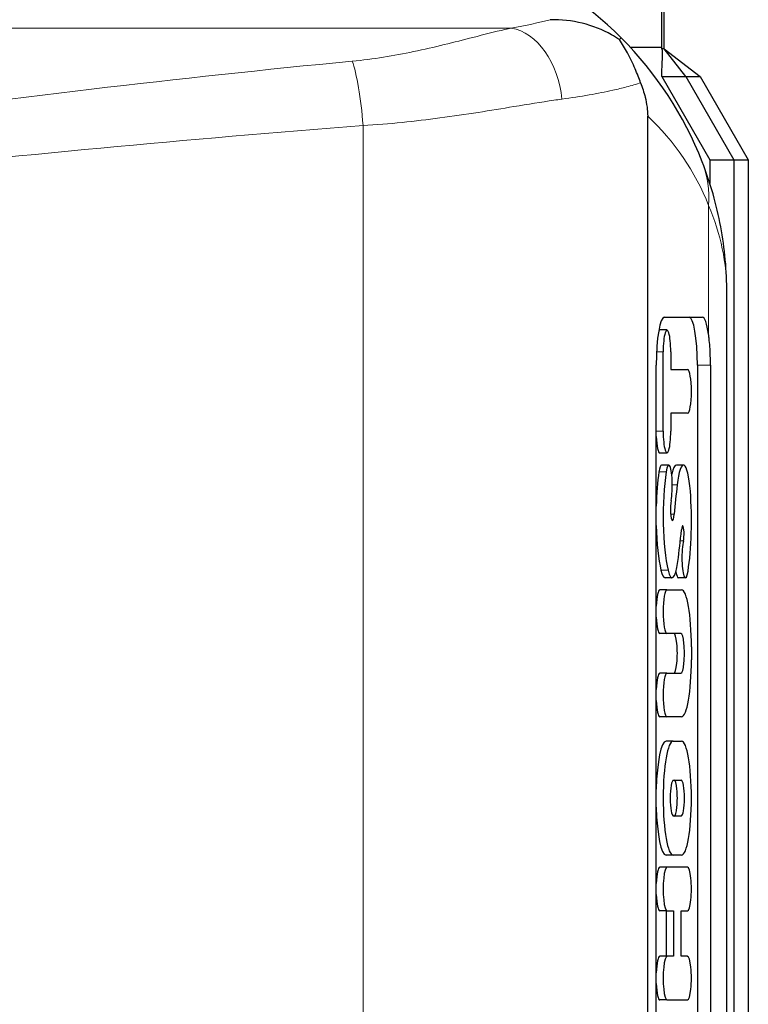
# Model space of a CAD drawing. Units: millimetres. Extents: x 0 to 13338, y -909 to 6300.
# Drawn here: x 4909 to 5212, y 2585 to 2995 of the extents above; entities that cross this region are included whole.
import ezdxf

# ---------------------------------------------------------------- set-up
doc = ezdxf.new("R2010")
doc.units = ezdxf.units.MM
doc.header["$LTSCALE"] = 15
doc.layers.get('0').update_dxf_attribs({"lineweight": 18})
doc.layers.add('Sichtbar (ISO)', color=7, linetype='Continuous', lineweight=25)
doc.layers.add('Symbol (ISO)', color=7, linetype='Continuous', lineweight=18)
doc.layers.add('Tangential', color=7, linetype='Continuous', lineweight=9, true_color=0xbfbfbf)
doc.styles.add('Bemaßung', font='tahoma.ttf')
doc.dimstyles.new('Standard - Methode 2a (DIN)$7', dxfattribs={"dimscale": 15, "dimtxt": 3.5, "dimasz": 2.5, "dimexe": 3.175, "dimexo": 0.8, "dimgap": 0.8, "dimtad": 1, "dimtih": 1, "dimtoh": 1, "dimrnd": 1e-08, "dimtxsty": 'Bemaßung', "dimcen": 0.09, "dimdle": 10, "dimclrd": 256, "dimclre": 256, "dimclrt": 7, "dimazin": 2, "dimtfac": 1, "dimtmove": 0, "dimatfit": 3, "dimfxl": 1, "dimtolj": 1, "dimlwd": -1, "dimlwe": -1, "dimarcsym": 0})

# ---------------------------------------------------------------- blocks, each defined once
blk = doc.blocks.new('DF-2000_971305')
at = {"layer": 'Sichtbar (ISO)'}
for p, q in [((5175.91, 2982.45), (5175.91, 3000.95)), ((5176.91, 2982.45), (5176.91, 3000.95)), ((5159.06, 2987.01), (5158.32, 2986.28)), ((5175.91, 2982.95), (5162.97, 2982.95)), ((5176.16, 2982.04), (5175.91, 2982.45)), ((5176.7, 2982.45), (5175.91, 2982.45)), ((5176.91, 2982.45), (5176.7, 2982.45)), ((5185.91, 2970.95), (5176.91, 2982.45)), ((5176.91, 2982.45), (5191.91, 2970.95)), ((5175.91, 2970.95), (5185.91, 2970.95)), ((5175.91, 2970.95), (5195.91, 2936.31)), ((5185.91, 2970.95), (5191.91, 2970.95)), ((5185.91, 2970.95), (5205.91, 2936.31)), ((5191.91, 2970.95), (5211.91, 2936.31)), ((5170.07, 2387.48), (5170.07, 2954.41)), ((5195.91, 2936.31), (5205.91, 2936.31)), ((5195.91, 2936.31), (5195.91, 2926.49)), ((5205.91, 2936.31), (5205.91, 2405.59)), ((5205.91, 2936.31), (5211.91, 2936.31)), ((5211.91, 2936.31), (5211.91, 2405.59)), ((5202.99, 2460.95), (5202.99, 2880.95)), ((5177.1, 2870.95), (5192.73, 2870.95)), ((5178.1, 2865.58), (5175.15, 2865.58)), ((5176.53, 2823.51), (5176.53, 2856.51)), ((5179.68, 2856.51), (5179.68, 2849.08)), ((5173.63, 2490.95), (5173.63, 2850.95)), ((5179.68, 2849.08), (5186.69, 2849.08)), ((5190.73, 2850.95), (5190.73, 2490.95)), ((5196.18, 2850.95), (5196.18, 2490.95)), ((5179.68, 2830.93), (5179.68, 2823.51)), ((5186.69, 2830.93), (5179.68, 2830.93)), ((5178.1, 2814.43), (5175.15, 2814.43)), ((5178.83, 2809.43), (5175.87, 2809.43)), ((5184.95, 2809.43), (5181.99, 2809.43)), ((5180.26, 2762.55), (5177.31, 2762.55)), ((5185.77, 2762.55), (5182.82, 2762.55)), ((5178.1, 2757.55), (5175.15, 2757.55)), ((5178.1, 2757.55), (5184.15, 2757.55)), ((5178.1, 2739.4), (5175.15, 2739.4)), ((5183.92, 2739.4), (5178.1, 2739.4)), ((5188.26, 2733.85), (5188.26, 2728.47)), ((5178.1, 2722.92), (5175.15, 2722.92)), ((5178.1, 2722.92), (5183.92, 2722.92)), ((5178.1, 2704.77), (5175.15, 2704.77)), ((5184.15, 2704.77), (5178.1, 2704.77)), ((5180.64, 2694.64), (5177.69, 2694.64)), ((5180.64, 2694.64), (5184.15, 2694.64)), ((5180.73, 2678.38), (5184.06, 2678.38)), ((5184.06, 2663.52), (5180.73, 2663.52)), ((5180.64, 2647.25), (5177.69, 2647.25)), ((5184.15, 2647.25), (5180.64, 2647.25)), ((5178.1, 2642.25), (5175.15, 2642.25)), ((5186.69, 2642.25), (5178.1, 2642.25)), ((5178.1, 2624.1), (5175.15, 2624.1)), ((5177.87, 2605.19), (5177.87, 2624.1)), ((5178.1, 2624.1), (5180.82, 2624.1)), ((5180.82, 2624.1), (5180.82, 2605.19)), ((5183.97, 2624.1), (5186.69, 2624.1)), ((5183.97, 2605.19), (5183.97, 2624.1)), ((5178.1, 2605.19), (5175.15, 2605.19)), ((5180.82, 2605.19), (5178.1, 2605.19)), ((5186.69, 2605.19), (5183.97, 2605.19)), ((5178.1, 2587.04), (5175.15, 2587.04)), ((5178.1, 2587.04), (5186.69, 2587.04))]:
    blk.add_line(p, q, dxfattribs=at)
for start, end in [(45, 68.6911), (21.3089, 45)]:
    blk.add_arc((5052.99, 2880.95), 150, start, end, dxfattribs=at)
for centre, major_axis, start_param, end_param in [((5177.1, 2850.95), (0, 20), 0, 1.570796), ((5187.26, 2850.95), (0, 20), 4.712389, 6.283185), ((5192.73, 2850.95), (0, 20), 5.407752, 6.283185), ((5175.15, 2856.51), (0, 9.07), 0, 0.326416), ((5178.1, 2856.51), (0, 9.07), 4.712389, 7.853982), ((5186.69, 2840.01), (0, 9.07), 3.141593, 6.283185), ((5175.15, 2823.51), (0, -9.07), 4.966054, 6.283185), ((5178.1, 2823.51), (0, -9.07), 4.712389, 7.853982), ((5175.87, 2800.99), (0, 8.44), 0, 0.851551), ((5178.83, 2800.99), (0, 8.44), 3.874871, 7.134737), ((5181.99, 2791.42), (0, 18.01), 0, 0.667185), ((5184.95, 2791.42), (0, 18.01), 5.122844, 7.284565), ((5178.39, 2788.28), (0, 27.74), 0.851551, 1.425979), ((5181.35, 2788.28), (0, 27.74), 0.851551, 2.518692), ((5201.67, 2729.78), (0, 132.35), 1.00138, 1.106982), ((5182.87, 2786.23), (0, -31.04), 0.830809, 1.981252), ((5180.37, 2791.14), (0, -4.82), 3.874871, 7.390167), ((5178.39, 2788.28), (0, 27.74), 1.715613, 2.518692), ((5184.62, 2780.78), (0, 3.39), 3.737473, 7.345182), ((5166.43, 2839.19), (0, -116.52), 0.928428, 1.061997), ((5185.77, 2770.99), (0, -8.44), 3.737473, 7.113994), ((5180.26, 2779.6), (0, -17.05), 5.660285, 7.211613), ((5177.31, 2779.6), (0, -17.05), 5.660285, 6.283185), ((5182.82, 2770.99), (0, -8.44), 5.50502, 6.283185), ((5175.15, 2748.47), (0, 9.07), 0, 1.317131), ((5178.1, 2748.47), (0, -9.07), 3.141593, 6.283185), ((5184.15, 2733.85), (0, 23.7), 4.712389, 6.283185), ((5175.15, 2748.47), (0, -9.07), 4.966054, 6.283185), ((5180.97, 2731.16), (0, -8.24), 0, 3.141593), ((5183.92, 2731.16), (0, -8.24), 0, 3.141593), ((5184.15, 2728.47), (0, -23.7), 0, 1.570796), ((5175.15, 2713.84), (0, 9.07), 0, 1.317131), ((5178.1, 2713.84), (0, -9.07), 3.141593, 6.283185), ((5175.15, 2713.84), (0, -9.07), 4.966054, 6.283185), ((5177.69, 2670.95), (0, 23.7), 0, 1.414077), ((5180.64, 2670.95), (0, -23.7), 3.141593, 6.283185), ((5184.15, 2670.95), (0, 23.7), 3.141593, 6.283185), ((5180.73, 2670.95), (0, -7.43), 3.141593, 6.283185), ((5181.11, 2670.95), (0, -7.43), 0, 3.141593), ((5184.06, 2670.95), (0, 7.43), 3.141593, 6.283185), ((5177.69, 2670.95), (0, -23.7), 4.869108, 6.283185), ((5175.15, 2633.18), (0, 9.07), 0, 1.317131), ((5178.1, 2633.18), (0, 9.07), 0, 3.141593), ((5186.69, 2633.18), (0, -9.07), 0, 3.141593), ((5175.15, 2633.18), (0, -9.07), 4.966054, 6.283185), ((5175.15, 2596.11), (0, 9.07), 0, 1.317131), ((5178.1, 2596.11), (0, 9.07), 0, 3.141593), ((5186.69, 2596.11), (0, -9.07), 0, 3.141593), ((5175.15, 2596.11), (0, -9.07), 4.966054, 6.283185)]:
    blk.add_ellipse(centre, major_axis=major_axis, ratio=0.173648, start_param=start_param, end_param=end_param, dxfattribs=at)
for points, knots in [([(5158.32, 2986.28), (5157.26, 2987), (5156.15, 2987.69), (5151.31, 2990.4), (5147.22, 2992.02), (5138.57, 2994.15), (5134.08, 2994.65), (5129.53, 2994.57), (5129.52, 2994.57), (5129.51, 2994.57)], [1.265248, 1.265248, 1.265248, 1.265248, 1.697585, 1.697585, 3.078674, 3.078674, 4.447282, 4.447282, 4.450444, 4.450444, 4.450444, 4.450444]), ([(5167.14, 2968.33), (5166.47, 2970.08), (5165.73, 2972.06), (5163.92, 2976.35), (5162.88, 2978.6), (5160.65, 2982.71), (5159.52, 2984.56), (5158.32, 2986.28)], [0, 0, 0, 0, 0.733674, 0.733674, 1.481982, 1.481982, 2.13931, 2.13931, 2.13931, 2.13931]), ([(5175.91, 2970.95), (5175.98, 2972.79), (5176.05, 2974.64), (5176.16, 2977.42), (5176.19, 2978.34), (5176.24, 2979.73), (5176.25, 2980.19), (5176.26, 2980.88), (5176.27, 2981.11), (5176.26, 2981.46), (5176.25, 2981.58), (5176.24, 2981.75), (5176.23, 2981.81), (5176.21, 2981.93), (5176.19, 2981.99), (5176.16, 2982.04)], [0, 0, 0, 0, 0.67646, 0.67646, 1.014701, 1.014701, 1.183856, 1.183856, 1.268521, 1.268521, 1.311017, 1.311017, 1.332466, 1.332466, 1.354333, 1.354333, 1.354333, 1.354333]), ([(5167.14, 2968.33), (5167.86, 2966.43), (5168.53, 2964.38), (5169.34, 2961.06), (5169.62, 2959.68), (5169.97, 2957.02), (5170.07, 2955.73), (5170.07, 2954.41)], [3.968226, 3.968226, 3.968226, 3.968226, 5.05484, 5.05484, 5.72023, 5.72023, 6.292088, 6.292088, 6.292088, 6.292088]), ([(5202.99, 2880.95), (5202.99, 2890.16), (5202.14, 2899.39), (5198.73, 2917.64), (5196.16, 2926.67), (5192.73, 2935.46)], [-0.008922, -0.008922, -0.008922, -0.008922, 4.31354, 4.31354, 8.636003, 8.636003, 8.636003, 8.636003]), ([(5196.18, 2850.95), (5196.18, 2852.2), (5196.16, 2853.5), (5196.07, 2856.08), (5196.01, 2857.37), (5195.84, 2859.83), (5195.73, 2861.01), (5195.54, 2862.68), (5195.47, 2863.24), (5195.39, 2863.76)], [0, 0, 0, 0, 0.376703, 0.376703, 0.753405, 0.753405, 1.130108, 1.130108, 1.329266, 1.329266, 1.329266, 1.329266])]:
    blk.add_open_spline(points, degree=3, knots=knots, dxfattribs=at)
at = {"layer": 'Tangential'}
for p, q in [((5113.35, 2991.09), (3240.62, 2991.09)), ((5051.74, 2950.53), (5051.74, 2391.36)), ((5195.39, 2917.29), (5195.39, 2863.76)), ((5176.53, 2856.51), (5173.76, 2856.51)), ((5190.73, 2850.95), (5196.18, 2850.95)), ((5176.53, 2823.51), (5173.63, 2823.51)), ((5177.72, 2806.55), (5174.77, 2806.55)), ((5182.31, 2801.13), (5180.29, 2801.13)), ((5181.11, 2788.99), (5179.62, 2788.99)), ((5184.95, 2777.98), (5183.65, 2777.98)), ((5178.54, 2765.75), (5175.58, 2765.75))]:
    blk.add_line(p, q, dxfattribs=at)
blk.add_arc((5102.23, 2880.95), 100, 21.3089, 47.2782, dxfattribs=at)
for centre, major_axis, ratio, start_param, end_param in [((5113.35, 2961.54), (-5.14, 29.56), 0.696641, 4.591909, 6.038712), ((5047.22, 2950.53), (2.3, -29.91), 0.150386, 1.559236, 2.669034), ((5146.15, 2917.29), (46.58, 18.17), 0.899683, 5.87409, 6.283185)]:
    blk.add_ellipse(centre, major_axis=major_axis, ratio=ratio, start_param=start_param, end_param=end_param, dxfattribs=at)
blk.add_open_spline([(5129.51, 2994.57), (5124.86, 2993.31), (5119.42, 2992.14), (5113.35, 2991.09)], degree=3, dxfattribs=at)
for points, knots in [([(5113.35, 2991.09), (5112.47, 2990.9), (5111.58, 2990.7), (5106.49, 2989.52), (5102.05, 2988.39), (5089.72, 2985.24), (5081.46, 2983.11), (5064.57, 2979.59), (5055.99, 2978.16), (5047.22, 2977.32)], [8.182888, 8.182888, 8.182888, 8.182888, 8.557045, 8.557045, 10.281314, 10.281314, 13.117823, 13.117823, 15.786418, 15.786418, 15.786418, 15.786418]), ([(5047.22, 2977.32), (4974.99, 2970.38), (4902.63, 2961.67), (4757.72, 2941.95), (4685.17, 2930.93), (4540.04, 2907.49), (4467.46, 2895.07), (4358.56, 2875.93), (4322.22, 2869.47), (4249.58, 2856.45), (4213.28, 2849.91), (4176.99, 2843.37)], [0, 0, 0, 0, 21.982095, 21.982095, 43.964189, 43.964189, 65.930574, 65.930574, 76.929476, 76.929476, 87.928379, 87.928379, 87.928379, 87.928379]), ([(5134.41, 2961.54), (5142.39, 2962.65), (5149.51, 2963.89), (5157.56, 2965.67), (5159.48, 2966.13), (5163.41, 2967.17), (5165.37, 2967.74), (5167.14, 2968.33)], [-75.525167, -75.525167, -75.525167, -75.525167, -72.815982, -72.815982, -71.898077, -71.898077, -70.802636, -70.802636, -70.802636, -70.802636]), ([(5051.74, 2950.53), (5062.7, 2951.2), (5073.43, 2952.35), (5094.54, 2955.16), (5104.88, 2956.86), (5120.29, 2959.39), (5125.84, 2960.29), (5132.19, 2961.23), (5133.31, 2961.39), (5134.41, 2961.54)], [-15.786418, -15.786418, -15.786418, -15.786418, -13.117823, -13.117823, -10.281314, -10.281314, -8.557045, -8.557045, -8.182888, -8.182888, -8.182888, -8.182888]), ([(4176.99, 2843.37), (4213.47, 2848.6), (4249.96, 2853.84), (4322.98, 2864.25), (4359.5, 2869.42), (4468.97, 2884.73), (4541.93, 2894.66), (4687.82, 2913.41), (4760.74, 2922.23), (4906.4, 2938.01), (4979.14, 2944.98), (5051.74, 2950.53)], [-87.928379, -87.928379, -87.928379, -87.928379, -76.929476, -76.929476, -65.930574, -65.930574, -43.964189, -43.964189, -21.982095, -21.982095, 0, 0, 0, 0]), ([(5195.39, 2917.29), (5197.93, 2911.43), (5199.83, 2905.41), (5202.36, 2893.24), (5202.99, 2887.09), (5202.99, 2880.95)], [-8.636003, -8.636003, -8.636003, -8.636003, -4.31354, -4.31354, 0.008922, 0.008922, 0.008922, 0.008922])]:
    blk.add_open_spline(points, degree=3, knots=knots, dxfattribs=at)
at = {"layer": 'Symbol (ISO)', "color": 20, "true_color": 0xe92f07, "annotation_type": 0, "has_hookline": 1, "hookline_direction": 0, "text_width": 103.87}
blk.add_leader([(4647.99, 2678.48), (4887.38, 3229.98), (4887.38, 3247.48), (4924.88, 3247.48)], dimstyle='Standard - Methode 2a (DIN)$7', override={"dimgap": 0, "dimtad": 1}, dxfattribs=at)

msp = doc.modelspace()

# ---------------------------------------------------------------- block references
msp.add_blockref('DF-2000_971305', (0, 0))

doc.saveas('drawing.dxf')
